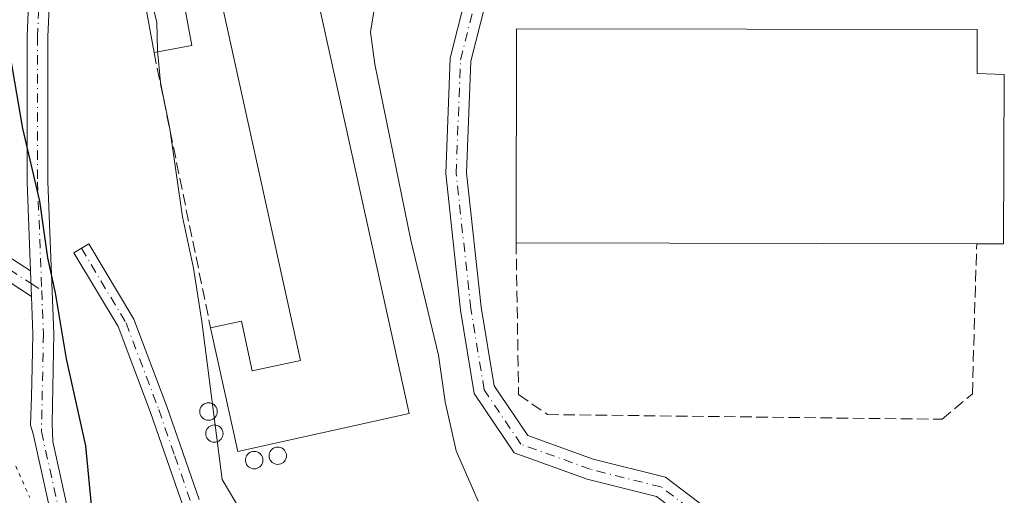
# Model space of a CAD drawing. Units: metres. Extents: x 594023 to 597479, y 4712873 to 4715236.
# Drawn here: x 594177 to 594318, y 4713712 to 4713781 of the extents above; entities that cross this region are included whole.
import ezdxf

# ---------------------------------------------------------------- set-up
doc = ezdxf.new("R2010")
doc.units = ezdxf.units.M
doc.header["$MEASUREMENT"] = 0
for name, pattern in [('DGN Style 3', [2.307223458686699, 1.648016756204785, -0.6592067024819142]), ('DGN Style 4', [2.6384748266838614, 1.318413404963828, -0.6592067024819142, 0.001648016756204785, -0.6592067024819142]), ('DGN Style 5', [1.1536117293433497, 0.4944050268614355, -0.6592067024819142])]:
    doc.linetypes.add(name, pattern=pattern)
for name, color, linetype, lineweight in [('Agrupación de edificios CxS', 7, 'Continuous', 0), ('Camino Cxs', 7, 'Continuous', 0), ('Camino eje', 30, 'DGN Style 4', 13), ('Cultivos herbáceos CxS', 92, 'Continuous', 0), ('Curva de nivel maestra', 30, 'Continuous', 30), ('Curva de nivel normal', 30, 'Continuous', 0), ('Edificación industrial Cxs', 135, 'Continuous', 13), ('Edificación ligera Cxs', 1, 'Continuous', 0), ('Muro lineal', 1, 'DGN Style 3', 13), ('Núcleo urbano CxS', 7, 'Continuous', 0), ('Obra de contención lineal', 1, 'DGN Style 3', 13), ('Silo Cxs', 1, 'Continuous', 0), ('Vía pecuaria eje', 92, 'DGN Style 5', 0)]:
    doc.layers.add(name, color=color, linetype=linetype, lineweight=lineweight)

msp = doc.modelspace()

# ---------------------------------------------------------------- linework, layer by layer
at = {"layer": 'Agrupación de edificios CxS', "color": 7, "linetype": 'Continuous', "lineweight": 0, "extrusion": (0.0583710263640996, 0.08780386545659079, 0.9944261181666955), "elevation": 448911.5323558219, "flags": 128}
msp.add_lwpolyline([(2114703.803145895, -4230584.382815373), (2114707.064497624, -4230586.89903992), (2114808.255377499, -4230658.641315537)], dxfattribs=at)
at = {"layer": 'Camino Cxs', "color": 7, "linetype": 'Continuous', "lineweight": 0, "extrusion": (0.0001014866460240587, -0.002613708744434943, 0.9999965791076787), "elevation": -11910.08461473535, "flags": 128}
msp.add_lwpolyline([(594178.6022226426, 4713729.431693811), (594178.7446236163, 4713725.764281283)], dxfattribs=at)
msp.add_lwpolyline([(594178.6022226426, 4713729.431693811), (594178.7446236163, 4713725.764281283)], dxfattribs=at)
at = {"layer": 'Camino Cxs', "color": 7, "linetype": 'Continuous', "lineweight": 0}
for points in [[(594178.6408000002, 4713744.460300001, 349.9704999999958), (594178.1463000001, 4713757.1953, 350.101800000004), (594178.1463000001, 4713778.2117, 350.6388000000007), (594178.7861000003, 4713793.1415, 352.3338999999978), (594180.3213000001, 4713803.229499999, 353.3276999999944), (594182.4885, 4713807.0823, 353.6793000000035)], [(594182.7200999996, 4713704.350099999, 349.7422999999981), (594179.0000999998, 4713721.050100001, 349.3935000000056), (594178.6551000001, 4713722.2663, 349.3907999999938), (594178.7852999996, 4713726.383300001, 349.6002000000008), (594178.8951000003, 4713730.5713, 349.7930999999954), (594178.9923, 4713735.408700001, 349.9290000000037), (594178.7833000004, 4713740.7929, 349.9609999999957), (594178.6409, 4713744.460300001, 349.9704999999958), (594178.1463000001, 4713757.1953, 350.101800000004), (594178.1463000001, 4713778.2117, 350.6388000000007), (594178.7861000003, 4713793.1415, 352.3338999999978)], [(594181.7764999997, 4713792.8509, 352.4720999999991), (594181.1463000001, 4713778.147299999, 350.8929000000062), (594181.1463000001, 4713757.253500001, 350.607999999993), (594181.9935, 4713735.436699999, 350.2985999999946), (594181.7342999997, 4713722.542099999, 349.6814000000013), (594181.8649000004, 4713719.9375, 349.6217999999935), (594185.1101000002, 4713705.100099999, 349.9741999999969)], [(594181.7764999997, 4713792.8509, 352.4720999999991), (594181.1463000001, 4713778.147299999, 350.8929000000062), (594181.1463000001, 4713757.253500001, 350.607999999993), (594181.9935, 4713735.436699999, 350.2985999999946), (594181.7342999997, 4713722.542099999, 349.6814000000013), (594181.8649000004, 4713719.9375, 349.6217999999935), (594185.1101000002, 4713705.100099999, 349.9741999999969), (594188.8800999997, 4713695.8301, 350.454700000002), (594196.3201000001, 4713683.970100001, 351.2030999999988), (594204.2401000002, 4713672.220100001, 351.7382000000071), (594208.5900999998, 4713662.130100001, 352.1465000000026), (594210.4401000004, 4713653.890100001, 352.3435999999929), (594210.4901000002, 4713644.9801, 353.0426000000007), (594210.9901000002, 4713638.030099999, 353.8169000000053), (594212.3400999998, 4713632.920100001, 354.2633999999962)], [(594243.9675000003, 4713782.8991, 360.645199999999), (594241.8875000002, 4713774.579500001, 361.014599999995), (594241.2629000006, 4713758.546499999, 361.1445999999996), (594243.3633000003, 4713739.223300001, 361.2116999999998), (594245.2084999997, 4713727.9465, 361.1272000000026), (594250.0425000006, 4713720.792099999, 361.0852000000014), (594259.4594999999, 4713717.3859, 361.151199999993), (594269.8432999998, 4713714.790100001, 361.1858000000066), (594276.6205000002, 4713709.648700001, 361.2309999999998), (594279.3790999996, 4713700.2237, 361.1762000000017), (594278.4899000004, 4713690.222100001, 361.1570999999968), (594275.9901000002, 4713684.0801, 361.1716000000015), (594273.5401, 4713679.4001, 361.0708000000013), (594266.1801000005, 4713674.340100001, 360.4799999999959), (594255.3000999996, 4713668.220100001, 358.7446999999956), (594244.4001000002, 4713660.790100001, 357.3809999999939), (594235.3901000004, 4713653.130100001, 356.2657999999938), (594223.7301000003, 4713641.8201, 355.3853999999992), (594216.7200999996, 4713633.5101, 354.9017000000022), (594214.0900999998, 4713630.1251, 354.7177999999985)], [(594237.1601, 4713657.9101, 356.4933000000019), (594242.8800999997, 4713662.780099999, 357.3316999999952), (594253.9801000003, 4713670.350099999, 358.6616999999969), (594264.8601000002, 4713676.470100001, 360.8950999999943), (594271.6101000002, 4713681.110099999, 361.5001000000047), (594273.7701000003, 4713685.2401, 361.337400000004), (594275.5362999998, 4713690.876499999, 361.1582000000053), (594276.3406999996, 4713699.924900001, 361.1756000000024), (594274.0191000003, 4713707.8565, 361.2538999999961), (594268.5197000002, 4713712.028700001, 361.223800000007), (594258.5833000002, 4713714.512700001, 361.4471999999951), (594248.1037, 4713718.303300001, 361.0237999999954), (594242.3542999999, 4713726.8123, 360.9536999999983), (594240.3894999997, 4713738.818700001, 360.9977000000072), (594238.2565000001, 4713758.442299999, 361.1230000000069), (594238.9018999999, 4713775.006100001, 360.9709000000003), (594241.0553000001, 4713783.619700001, 360.4437999999937)], [(594268.5197000002, 4713712.028700001, 361.223800000007), (594258.5833000002, 4713714.512700001, 361.4471999999951), (594248.1037, 4713718.303300001, 361.0237999999954), (594242.3542999999, 4713726.8123, 360.9536999999983), (594240.3894999997, 4713738.818700001, 360.9977000000072), (594238.2565000001, 4713758.442299999, 361.1230000000069), (594238.9018999999, 4713775.006100001, 360.9709000000003), (594241.0553000001, 4713783.619700001, 360.4437999999937)], [(594243.9675000003, 4713782.8991, 360.645199999999), (594241.8875000002, 4713774.579500001, 361.014599999995), (594241.2629000006, 4713758.546499999, 361.1445999999996), (594243.3633000003, 4713739.223300001, 361.2116999999998), (594245.2084999997, 4713727.9465, 361.1272000000026), (594250.0425000006, 4713720.792099999, 361.0852000000014), (594259.4594999999, 4713717.3859, 361.151199999993), (594269.8432999998, 4713714.790100001, 361.1858000000066), (594276.6205000002, 4713709.648700001, 361.2309999999998)], [(594155.8921999997, 4713756.914799999, 345.7029999999941), (594162.7691000003, 4713753.762900001, 346.5429000000004), (594171.2307000002, 4713749.015900001, 348.4401000000071), (594172.7569000004, 4713748.159700001, 348.7712000000029), (594174.2856999999, 4713747.283700001, 349.1248999999953), (594178.6408000002, 4713744.460300001, 349.9704999999958)], [(594178.7832000004, 4713740.7929, 349.9609000000055), (594175.4448999995, 4713742.957000001, 349.4616999999998), (594173.8794999998, 4713743.971700001, 349.1894999999931), (594172.3170999996, 4713744.966499999, 348.8613000000041), (594161.4079, 4713751.0867, 346.4567999999999), (594157.6681000004, 4713752.800899999, 345.9725000000035)], [(594200.5601000005, 4713710.5701, 354.0084999999963), (594195.8800999997, 4713724.110099999, 353.4354000000022), (594191.2200999996, 4713736.440099999, 352.4992999999959), (594184.8601000002, 4713747.0701, 351.1659000000073), (594187.0100999996, 4713748.350099999, 351.7473000000027), (594193.4801000003, 4713737.530099999, 353.1465000000026), (594198.2301000003, 4713724.960100001, 354.118100000007), (594202.8400999998, 4713711.610099999, 354.2810999999929)], [(594200.5601000005, 4713710.5701, 354.0084999999963), (594195.8800999997, 4713724.110099999, 353.4354000000022), (594191.2200999996, 4713736.440099999, 352.4992999999959), (594184.8601000002, 4713747.0701, 351.1659000000073), (594187.0100999996, 4713748.350099999, 351.7473000000027), (594193.4801000003, 4713737.530099999, 353.1465000000026), (594198.2301000003, 4713724.960100001, 354.118100000007), (594202.8400999998, 4713711.610099999, 354.2810999999929)], [(594210.2401000002, 4713631.090100001, 354.2396000000008), (594208.5100999996, 4713637.620100001, 353.6883999999991), (594207.9901000002, 4713644.890100001, 352.9214000000065), (594207.9401000004, 4713653.610099999, 352.1923999999999), (594206.2100999998, 4713661.350099999, 352.1031999999978), (594202.0401, 4713671.020099999, 351.4370999999956), (594194.2200999996, 4713682.610099999, 350.901199999993), (594186.6501000002, 4713694.6801, 350.2179000000033), (594182.7200999996, 4713704.350099999, 349.7422999999981), (594179.0000999998, 4713721.050100001, 349.3935000000056), (594178.6551000001, 4713722.2663, 349.3907999999938), (594178.7852999996, 4713726.383300001, 349.6002000000008), (594178.8951000003, 4713730.5713, 349.7930999999954), (594178.9923, 4713735.408700001, 349.9290000000037), (594178.7832000004, 4713740.7929, 349.9609000000055)]]:
    msp.add_polyline3d(points, dxfattribs=at)
msp.add_polyline3d([(594178.6409, 4713744.460300001, 349.9704999999958), (594178.7833000004, 4713740.7929, 349.9609999999957), (594175.4448999995, 4713742.957000001, 349.4616999999998), (594173.8794999998, 4713743.971700001, 349.1894999999931), (594172.3170999996, 4713744.966499999, 348.8613000000041), (594161.4079, 4713751.0867, 346.4567999999999), (594157.6682000002, 4713752.800899999, 345.9725999999937), (594155.8921999997, 4713756.914799999, 345.7029999999941), (594162.7691000003, 4713753.762900001, 346.5429000000004), (594171.2307000002, 4713749.015900001, 348.4401000000071), (594172.7569000004, 4713748.159700001, 348.7712000000029), (594174.2856999999, 4713747.283700001, 349.1248999999953)], close=True, dxfattribs=at)
at = {"layer": 'Camino eje', "color": 30, "linetype": 'DGN Style 4', "lineweight": 13, "extrusion": (-0.1147691381141338, 0.07441583817592819, 0.9906009933192643), "elevation": 282930.4051183854, "flags": 128}
msp.add_lwpolyline([(-4278361.99116074, -2046457.200531521), (-4278361.99116074, -2046455.34796623)], dxfattribs=at)
at = {"layer": 'Camino eje', "color": 30, "linetype": 'DGN Style 4', "lineweight": 13}
for points in [[(594184.4537000004, 4713807.5165, 353.864499999996), (594183.9068999998, 4713806.392300001, 353.7725000000065), (594181.7629000006, 4713802.732899999, 353.4130000000005), (594180.2812999999, 4713792.996099999, 352.402700000006), (594179.6463000001, 4713778.179500001, 350.7661999999983), (594179.6463000001, 4713757.224500001, 350.3546000000061), (594180.2518999996, 4713741.6283, 350.2179999999935)], [(594237.6388999998, 4713656.681100001, 356.5654000000068), (594240.7801000001, 4713659.350099999, 357.0048999999999), (594243.6401000004, 4713661.7851, 357.3601999999955), (594254.6401000004, 4713669.2851, 358.7099000000017), (594265.5201000003, 4713675.405099999, 360.6456999999937), (594272.5751, 4713680.255100001, 361.0574000000051), (594274.8800999997, 4713684.6601, 361.241399999999), (594277.0131000001, 4713690.5493, 361.0963999999949), (594277.8598999997, 4713700.074300001, 361.1720999999961), (594275.3198999995, 4713708.752699999, 361.2428999999975), (594269.1815, 4713713.409299999, 361.2066999999952), (594259.0214999998, 4713715.949300001, 361.2841000000044), (594249.0730999997, 4713719.547700001, 361.0510999999969), (594243.7814999997, 4713727.3793, 361.0380000000005), (594241.8765000004, 4713739.0211, 361.0936999999976), (594239.7597000003, 4713758.4945, 361.135500000004), (594240.3947000002, 4713774.7929, 360.9940000000061), (594242.5115, 4713783.259500001, 360.4337999999989)], [(594155.1168999998, 4713755.620100001, 345.7603999999992), (594162.0884999996, 4713752.424900001, 346.4774000000034), (594173.3000999996, 4713746.1351, 348.9744000000064), (594178.7121000001, 4713742.626700001, 349.9646000000066)], [(594185.9351000005, 4713747.710100001, 351.4409000000014), (594192.3501000004, 4713736.985099999, 352.6374000000069), (594197.0551000005, 4713724.5351, 353.6083999999973), (594199.3601000002, 4713717.860099999, 354.3937000000006), (594201.7001, 4713711.090100001, 354.1183000000019), (594204.2651000004, 4713706.620100001, 354.4939000000013), (594206.7200999996, 4713702.3551, 354.7155999999959), (594210.7451, 4713697.6501, 354.9835000000021), (594214.8350999998, 4713692.860099999, 355.320000000007), (594217.4301000005, 4713685.715100001, 355.0831999999937), (594217.9801000003, 4713678.5601, 354.553700000004), (594216.8951000003, 4713674.3651, 354.0298000000039), (594215.8251, 4713670.2401, 353.6699999999983), (594215.7301000003, 4713667.800100001, 353.5148999999947), (594215.6250999998, 4713665.015100001, 353.3092000000034), (594216.3101000005, 4713662.8101, 353.2342000000062), (594217.1700999998, 4713660.030099999, 353.2136000000028), (594221.2001, 4713656.890100001, 353.7728000000061), (594228.2600999996, 4713656.2401, 355.0341000000044), (594231.1651, 4713656.3751, 355.5008999999991), (594235.6001000004, 4713656.585100001, 356.2369999999937)], [(594180.2518999996, 4713741.6283, 350.2179999999935), (594180.4929000001, 4713735.422700001, 350.1135999999969), (594180.2100999998, 4713721.3551, 349.5103999999992), (594183.9151, 4713704.725099999, 349.8552000000054), (594187.7651000004, 4713695.255100001, 350.292300000001), (594195.2701000003, 4713683.290100001, 351.0313000000024), (594199.1801000005, 4713677.495100001, 351.1680000000051), (594203.1401000004, 4713671.620100001, 351.5255000000034), (594207.4001000002, 4713661.7401, 351.9870999999985), (594208.2651000004, 4713657.870100001, 352.0476999999955), (594209.1901000004, 4713653.7501, 352.2664999999979), (594209.2401000002, 4713644.9351, 352.9820999999938), (594209.7500999998, 4713637.825099999, 353.7532000000065), (594210.4250999996, 4713635.270099999, 353.9866999999941), (594211.2901, 4713632.005100001, 354.2502999999998)]]:
    msp.add_polyline3d(points, dxfattribs=at)
at = {"layer": 'Cultivos herbáceos CxS', "color": 92, "linetype": 'Continuous', "lineweight": 0, "extrusion": (-0.02255510930272437, 0.05815174394881877, 0.9980529253101027), "elevation": 261056.7817177874, "flags": 128}
msp.add_lwpolyline([(-2258527.441090044, -4171751.543211499), (-2258527.441090044, -4171603.552270384)], dxfattribs=at)
at = {"layer": 'Curva de nivel maestra', "color": 30, "linetype": 'Continuous', "lineweight": 30, "elevation": 350, "flags": 128}
msp.add_lwpolyline([(594175.1900000004, 4713778.340100001), (594177.4800000006, 4713764.940099999), (594179.9199999999, 4713754.470100001), (594181.0800000001, 4713746.350099999), (594182.1799999997, 4713741.290100001), (594183.7400000002, 4713731.8201), (594186.5300000003, 4713719.3201), (594187.4800000006, 4713709.280099999), (594188.3899999997, 4713700.530099999), (594187.9500000002, 4713697.530099999), (594186.29, 4713694.9801), (594184.8399999999, 4713689.6601), (594183.6699999999, 4713688.530099999), (594182.1200000001, 4713689.890100001), (594180.4100000003, 4713689.4101), (594179.5599999996, 4713687.960100001), (594179.0300000003, 4713684.9801), (594178.2599999999, 4713683.7501), (594177.7199999997, 4713684.1801), (594177.0499999998, 4713685.6801)], dxfattribs=at)
at = {"layer": 'Curva de nivel normal', "color": 30, "linetype": 'Continuous', "lineweight": 0, "flags": 128}
for points, elevation in [([(594195.29, 4713785.9901), (594196.79, 4713780.220100001), (594196.8799999999, 4713776.1501), (594197.3099999996, 4713771.5101), (594198.6299999999, 4713764.860099999), (594200.4600000001, 4713752.210100001), (594202.0199999996, 4713744.870100001), (594203.2300000006, 4713737.1601), (594206.1699999999, 4713714.460100001), (594208.9000000004, 4713709.860099999)], 354.9999999999999), ([(594228.0599999996, 4713782.5801), (594227.4699999997, 4713778.780099999), (594228.0999999996, 4713774.1601), (594233.2400000002, 4713748.890100001), (594237.2400000002, 4713732.350099999), (594238.1900000004, 4713725.6501), (594239.7800000003, 4713718.600099999), (594242.9400000004, 4713711.360099999)], 360)]:
    msp.add_lwpolyline(points, dxfattribs=dict(at, elevation=elevation))
at = {"layer": 'Edificación industrial Cxs', "color": 135, "linetype": 'Continuous', "lineweight": 13, "flags": 128}
for points, elevation in [([(594217.6101000002, 4713793.880100001), (594232.9901000002, 4713723.940099999), (594208.4101, 4713718.520099999), (594204.5000999998, 4713736.2601), (594208.9200999998, 4713737.2401), (594210.4801000003, 4713730.090100001), (594217.3901000004, 4713731.600099999), (594204.2600999996, 4713791.420100001)], 363.7767000000022), ([(594318.3465, 4713748.3584), (594314.5100999996, 4713748.350099999), (594248.3701, 4713748.5001), (594248.4401000004, 4713779.2601), (594314.5701000001, 4713779.130100001), (594314.5577999996, 4713772.832900001), (594318.4787999997, 4713772.700099999)], 365.1824999999955)]:
    msp.add_lwpolyline(points, close=True, dxfattribs=dict(at, elevation=elevation))
at = {"layer": 'Edificación industrial Cxs', "color": 135, "linetype": 'Continuous', "lineweight": 13, "extrusion": (0.002677630091075246, -6.072641604262079e-06, 0.9999964151236835), "elevation": 1926.518007322124, "flags": 128}
msp.add_lwpolyline([(594311.4054724306, 4713748.361885966), (594245.2652353252, 4713748.511885966)], dxfattribs=at)
at = {"layer": 'Edificación industrial Cxs', "color": 135, "linetype": 'Continuous', "lineweight": 13, "extrusion": (0.3731687495436089, 0.0008073456640624382, 0.9277631338639395), "elevation": 225922.7376264898, "flags": 128}
msp.add_lwpolyline([(4712451.529787499, -560711.6108613011), (4712451.529787499, -560707.4757444388)], dxfattribs=at)
at = {"layer": 'Edificación industrial Cxs', "color": 135, "linetype": 'Continuous', "lineweight": 13}
for points in [[(594217.6101000002, 4713793.880100001, 358.6720999999961), (594232.9901000002, 4713723.940099999, 359.2486000000063), (594208.4101, 4713718.520099999, 359.1168999999936), (594204.5000999998, 4713736.2601, 358.0657000000065)], [(594204.5000999998, 4713736.2601, 358.0657000000065), (594208.9200999998, 4713737.2401, 358.918399999995), (594210.4801000003, 4713730.090100001, 361.0564000000013), (594217.3901000004, 4713731.600099999, 363.7767000000022), (594204.2600999996, 4713791.420100001, 359.3874999999971)], [(594248.3701, 4713748.5001, 363.9668999999994), (594248.4401000004, 4713779.2601, 363.8929000000062), (594314.5701000001, 4713779.130100001, 362.7936000000045), (594314.5577999996, 4713772.832900001, 365.1824999999953), (594318.4787999997, 4713772.700099999, 361.7826000000059), (594318.3465, 4713748.3584, 362.2467000000034)]]:
    msp.add_polyline3d(points, dxfattribs=at)
at = {"layer": 'Edificación ligera Cxs', "color": 1, "linetype": 'Continuous', "lineweight": 0, "extrusion": (-0.2137162758643941, -0.01218098511478071, 0.9768198283369803), "elevation": -184059.0729990664, "flags": 128}
msp.add_lwpolyline([(-4672325.999549188, 841572.4187702456), (-4672339.678698721, 841570.6739578499), (-4672340.368660311, 841576.2718392254)], dxfattribs=at)
at = {"layer": 'Edificación ligera Cxs', "color": 1, "linetype": 'Continuous', "lineweight": 0, "extrusion": (0.000547733615844805, -0.002959070849283726, 0.9999954719335458), "elevation": -13265.08094649948, "flags": 128}
msp.add_lwpolyline([(594199.0249323677, 4713771.784960084), (594201.534954722, 4713758.224900717)], dxfattribs=at)
at = {"layer": 'Edificación ligera Cxs', "color": 1, "linetype": 'Continuous', "lineweight": 0, "extrusion": (-0.1376747220117061, -0.02526141688199777, 0.9901553068767108), "elevation": -200528.9192300919, "flags": 128}
msp.add_lwpolyline([(-4529138.410409427, 1421077.563414675), (-4529138.410409427, 1421071.967339363)], dxfattribs=at)
at = {"layer": 'Edificación ligera Cxs', "color": 1, "linetype": 'Continuous', "lineweight": 0}
msp.add_3dface([(594201.8201000001, 4713776.840100001, 357.8975000000065), (594196.3701, 4713775.840100001, 357.8975000000065), (594193.8901000004, 4713789.4001, 357.8975000000065), (594199.3101000005, 4713790.4001, 357.8975000000065)], dxfattribs=at)
at = {"layer": 'Muro lineal', "color": 1, "linetype": 'DGN Style 3', "lineweight": 13}
msp.add_polyline3d([(594248.3701, 4713748.5001, 363.9668999999994), (594248.7301000003, 4713726.6801, 361.184500000003), (594252.8701, 4713723.8101, 361.1726000000053), (594309.5500999996, 4713723.130100001, 361.4744000000064), (594313.8901000004, 4713726.800100001, 362.6261999999988), (594314.5100999996, 4713748.350099999, 363.7897999999986)], dxfattribs=at)
at = {"layer": 'Núcleo urbano CxS', "color": 7, "linetype": 'Continuous', "lineweight": 0, "extrusion": (-0.02255510930272437, 0.05815174394881877, 0.9980529253101027), "elevation": 261056.7817177874, "flags": 128}
msp.add_lwpolyline([(-2258527.441090044, -4171751.543211499), (-2258527.441090044, -4171603.552270384)], dxfattribs=at)
at = {"layer": 'Obra de contención lineal', "color": 1, "linetype": 'DGN Style 3', "lineweight": 13, "extrusion": (-0.004943213833390007, 0.02406548628925498, 0.9996981629505275), "elevation": 110859.0330563493, "flags": 128}
msp.add_lwpolyline([(-1530484.354677152, -4496451.93895472), (-1530484.354677152, -4496411.52040268)], dxfattribs=at)
at = {"layer": 'Silo Cxs', "color": 1, "linetype": 'Continuous', "lineweight": 0, "flags": 128}
for points, elevation in [([(594204.4142000005, 4713723.0134), (594204.1971000005, 4713722.9944), (594203.9801000003, 4713723.0134), (594203.7696000002, 4713723.069800001), (594203.5721000005, 4713723.161900001), (594203.3936000001, 4713723.286800001), (594203.2395000001, 4713723.4409), (594203.1146, 4713723.6194), (594203.0225000001, 4713723.8169), (594202.9660999998, 4713724.0274), (594202.9471000005, 4713724.2444), (594202.9660999998, 4713724.4615), (594203.0225000001, 4713724.672), (594203.1145000001, 4713724.8695), (594203.2395000001, 4713725.047900001), (594203.3936000001, 4713725.202), (594203.5721000005, 4713725.327), (594203.7696000002, 4713725.4191), (594203.9800000006, 4713725.475500001), (594204.1971000005, 4713725.4945), (594204.4142000005, 4713725.475500001), (594204.6245999997, 4713725.4191), (594204.8221000005, 4713725.327), (594205.0005999999, 4713725.202099999), (594205.1546999998, 4713725.048000001), (594205.2796999998, 4713724.8695), (594205.3717999998, 4713724.672), (594205.4282000001, 4713724.4615), (594205.4472000003, 4713724.2445), (594205.4282000001, 4713724.0274), (594205.3717999998, 4713723.8169), (594205.2796999998, 4713723.6195), (594205.1546999998, 4713723.441000001), (594205.0006999997, 4713723.286900001), (594204.8222000003, 4713723.161900001), (594204.6246999997, 4713723.069800001)], 359.1281000000016), ([(594205.2609000001, 4713719.838500001), (594205.0438000001, 4713719.819499999), (594204.8267999999, 4713719.838500001), (594204.6162999999, 4713719.894900001), (594204.4188000001, 4713719.987000001), (594204.2403999995, 4713720.1119), (594204.0862999996, 4713720.266000001), (594203.9612999996, 4713720.444499999), (594203.8691999996, 4713720.641899999), (594203.8128000004, 4713720.852399999), (594203.7938999999, 4713721.069399999), (594203.8128000004, 4713721.286499999), (594203.8691999996, 4713721.496900001), (594203.9612999996, 4713721.694399999), (594204.0862999996, 4713721.8729), (594204.2402999997, 4713722.027000001), (594204.4188000001, 4713722.151900001), (594204.6162999999, 4713722.244000001), (594204.8267000001, 4713722.3004), (594205.0438000001, 4713722.319399999), (594205.2609000001, 4713722.3004), (594205.4713000003, 4713722.244000001), (594205.6688000001, 4713722.151900001), (594205.8472999996, 4713722.027000001), (594206.0012999997, 4713721.8729), (594206.1262999997, 4713721.694399999), (594206.2183999997, 4713721.497), (594206.2747999998, 4713721.286499999), (594206.2938000001, 4713721.069499999), (594206.2747999998, 4713720.852399999), (594206.2183999997, 4713720.641899999), (594206.1262999997, 4713720.444499999), (594206.0012999997, 4713720.266000001), (594205.8472999996, 4713720.1119), (594205.6688000001, 4713719.987000001), (594205.4713000003, 4713719.894900001)], 359.3289999999982), ([(594214.3625999996, 4713716.6635), (594214.1454999996, 4713716.644500001), (594213.9283999996, 4713716.6635), (594213.7180000005, 4713716.719900001), (594213.5204999996, 4713716.811899999), (594213.3420000002, 4713716.936899999), (594213.1880000001, 4713717.091), (594213.0630000001, 4713717.269500001), (594212.9709000001, 4713717.4669), (594212.9145000001, 4713717.677400001), (594212.8954999996, 4713717.894400001), (594212.9145000001, 4713718.111500001), (594212.9709000001, 4713718.322000001), (594213.0630000001, 4713718.519400001), (594213.1880000001, 4713718.697899999), (594213.3420000002, 4713718.852), (594213.5204999996, 4713718.9769), (594213.7180000005, 4713719.069), (594213.9283999996, 4713719.125399999), (594214.1454999996, 4713719.144400001), (594214.3625999996, 4713719.125399999), (594214.573, 4713719.069), (594214.7704999996, 4713718.9769), (594214.949, 4713718.852), (594215.1030000001, 4713718.697899999), (594215.2280000001, 4713718.519400001), (594215.3201000001, 4713718.322000001), (594215.3765000004, 4713718.111500001), (594215.3954999996, 4713717.894400001), (594215.3765000004, 4713717.677400001), (594215.3201000001, 4713717.4669), (594215.2280000001, 4713717.269500001), (594215.1030000001, 4713717.091), (594214.949, 4713716.936899999), (594214.7704999996, 4713716.811899999), (594214.573, 4713716.719900001)], 361.3717999999938), ([(594210.9759000001, 4713716.0285), (594210.7588000001, 4713716.009500001), (594210.5417999999, 4713716.0285), (594210.3312999997, 4713716.084899999), (594210.1338000001, 4713716.176899999), (594209.9554000003, 4713716.301899999), (594209.8013000004, 4713716.456), (594209.6763000004, 4713716.634400001), (594209.5842000004, 4713716.831900001), (594209.5278000003, 4713717.042400001), (594209.5088999998, 4713717.259400001), (594209.5278000003, 4713717.476500001), (594209.5842000004, 4713717.686899999), (594209.6763000004, 4713717.884400001), (594209.8013000004, 4713718.062899999), (594209.9552999996, 4713718.217), (594210.1338000001, 4713718.3419), (594210.3312999997, 4713718.434), (594210.5417, 4713718.4904), (594210.7588000001, 4713718.509400001), (594210.9759000001, 4713718.4904), (594211.1863000002, 4713718.434), (594211.3838000001, 4713718.3419), (594211.5623000005, 4713718.217), (594211.7163000006, 4713718.062899999), (594211.8413000006, 4713717.884400001), (594211.9334000006, 4713717.687000001), (594211.9897999996, 4713717.476500001), (594212.0088000001, 4713717.259500001), (594211.9897999996, 4713717.042400001), (594211.9334000006, 4713716.831900001), (594211.8413000006, 4713716.634500001), (594211.7163000006, 4713716.456), (594211.5623000005, 4713716.301899999), (594211.3838000001, 4713716.176899999), (594211.1863000002, 4713716.084899999)], 361.0522000000057)]:
    msp.add_lwpolyline(points, close=True, dxfattribs=dict(at, elevation=elevation))
at = {"layer": 'Silo Cxs', "color": 1, "linetype": 'Continuous', "lineweight": 0}
for points in [[(594204.4142000005, 4713723.0134, 358.4958999999944), (594204.1971000005, 4713722.9944, 358.3484999999928), (594203.9801000003, 4713723.0134, 358.1956000000064), (594203.7696000002, 4713723.069800001, 358.0402999999933), (594203.5721000005, 4713723.161900001, 357.8861000000034), (594203.3936000001, 4713723.286800001, 357.7366999999941), (594203.2395000001, 4713723.4409, 357.5960000000051), (594203.1146, 4713723.6194, 357.468399999998), (594203.0225000001, 4713723.8169, 357.3583000000072), (594202.9660999998, 4713724.0274, 357.2698999999994), (594202.9471000005, 4713724.2444, 357.2072999999946), (594202.9660999998, 4713724.4615, 357.1738999999943), (594203.0225000001, 4713724.672, 357.1722000000009), (594203.1145000001, 4713724.8695, 357.2035000000033), (594203.2395000001, 4713725.047900001, 357.2679000000062), (594203.3936000001, 4713725.202, 357.3640000000014), (594203.5721000005, 4713725.327, 357.4887000000017), (594203.7696000002, 4713725.4191, 357.6379000000015), (594203.9800000006, 4713725.475500001, 357.8059000000067), (594204.1971000005, 4713725.4945, 357.9864999999991), (594204.4142000005, 4713725.475500001, 358.1726000000053), (594204.6245999997, 4713725.4191, 358.3570000000037), (594204.8221000005, 4713725.327, 358.5328000000009), (594205.0005999999, 4713725.202099999, 358.6937999999937), (594205.1546999998, 4713725.048000001, 358.8344999999972), (594205.2796999998, 4713724.8695, 358.9505999999965), (594205.3717999998, 4713724.672, 359.0390999999945), (594205.4282000001, 4713724.4615, 359.0982999999979), (594205.4472000003, 4713724.2445, 359.1278000000021), (594205.4282000001, 4713724.0274, 359.1281000000017), (594205.3717999998, 4713723.8169, 359.1006000000052), (594205.2796999998, 4713723.6195, 359.0476999999955), (594205.1546999998, 4713723.441000001, 358.9716999999946), (594205.0006999997, 4713723.286900001, 358.8757000000041), (594204.8222000003, 4713723.161900001, 358.7624999999971), (594204.6246999997, 4713723.069800001, 358.6349000000046), (594204.4142000005, 4713723.0134, 358.4958999999944)], [(594205.2609000001, 4713719.838500001, 358.0056000000041), (594205.0438000001, 4713719.819499999, 357.8778000000021), (594204.8267999999, 4713719.838500001, 357.7657999999938), (594204.6162999999, 4713719.894900001, 357.6717000000062), (594204.4188000001, 4713719.987000001, 357.5975999999937), (594204.2403999995, 4713720.1119, 357.5451999999932), (594204.0862999996, 4713720.266000001, 357.5157000000036), (594203.9612999996, 4713720.444499999, 357.5099999999948), (594203.8691999996, 4713720.641899999, 357.5286000000052), (594203.8128000004, 4713720.852399999, 357.5715999999957), (594203.7938999999, 4713721.069399999, 357.6386000000057), (594203.8128000004, 4713721.286499999, 357.7283000000025), (594203.8691999996, 4713721.496900001, 357.8392000000022), (594203.9612999996, 4713721.694399999, 357.9688000000024), (594204.0862999996, 4713721.8729, 358.1135999999969), (594204.2402999997, 4713722.027000001, 358.2697000000044), (594204.4188000001, 4713722.151900001, 358.4321999999956), (594204.6162999999, 4713722.244000001, 358.5960000000051), (594204.8267000001, 4713722.3004, 358.7553999999946), (594205.0438000001, 4713722.319399999, 358.9046999999992), (594205.2609000001, 4713722.3004, 359.0384999999951), (594205.4713000003, 4713722.244000001, 359.1515000000072), (594205.6688000001, 4713722.151900001, 359.2396000000008), (594205.8472999996, 4713722.027000001, 359.2995999999985), (594206.0012999997, 4713721.8729, 359.3289999999979), (594206.1262999997, 4713721.694399999, 359.3271999999997), (594206.2183999997, 4713721.497, 359.2945000000037), (594206.2747999998, 4713721.286499999, 359.2324999999983), (594206.2938000001, 4713721.069499999, 359.144100000005), (594206.2747999998, 4713720.852399999, 359.0326000000059), (594206.2183999997, 4713720.641899999, 358.902700000006), (594206.1262999997, 4713720.444499999, 358.7590999999957), (594206.0012999997, 4713720.266000001, 358.6067999999942), (594205.8472999996, 4713720.1119, 358.4507000000012), (594205.6688000001, 4713719.987000001, 358.2957000000025), (594205.4713000003, 4713719.894900001, 358.1459999999934), (594205.2609000001, 4713719.838500001, 358.0056000000041)], [(594214.3625999996, 4713716.6635, 360.0353000000032), (594214.1454999996, 4713716.644500001, 360.107999999993), (594213.9283999996, 4713716.6635, 360.2029000000039), (594213.7180000005, 4713716.719900001, 360.3197999999975), (594213.5204999996, 4713716.811899999, 360.4572000000044), (594213.3420000002, 4713716.936899999, 360.6128000000026), (594213.1880000001, 4713717.091, 360.7826999999961), (594213.0630000001, 4713717.269500001, 360.9615999999951), (594212.9709000001, 4713717.4669, 361.1432999999961), (594212.9145000001, 4713717.677400001, 361.233699999997), (594212.8954999996, 4713717.894400001, 361.2909999999974), (594212.9145000001, 4713718.111500001, 361.3319999999949), (594212.9709000001, 4713718.322000001, 361.3580999999977), (594213.0630000001, 4713718.519400001, 361.3708999999944), (594213.1880000001, 4713718.697899999, 361.3717999999935), (594213.3420000002, 4713718.852, 361.3617999999988), (594213.5204999996, 4713718.9769, 361.3408999999957), (594213.7180000005, 4713719.069, 361.3090999999986), (594213.9283999996, 4713719.125399999, 361.2655999999988), (594214.1454999996, 4713719.144400001, 361.2090999999928), (594214.3625999996, 4713719.125399999, 361.1388000000007), (594214.573, 4713719.069, 361.054099999994), (594214.7704999996, 4713718.9769, 360.9551999999967), (594214.949, 4713718.852, 360.843399999998), (594215.1030000001, 4713718.697899999, 360.7210000000051), (594215.2280000001, 4713718.519400001, 360.5918999999994), (594215.3201000001, 4713718.322000001, 360.4609000000055), (594215.3765000004, 4713718.111500001, 360.3335999999982), (594215.3954999996, 4713717.894400001, 360.2164000000048), (594215.3765000004, 4713717.677400001, 360.1156000000047), (594215.3201000001, 4713717.4669, 360.0378999999957), (594215.2280000001, 4713717.269500001, 359.9878999999929), (594215.1030000001, 4713717.091, 359.9572999999946), (594214.949, 4713716.936899999, 359.946299999996), (594214.7704999996, 4713716.811899999, 359.9551999999967), (594214.573, 4713716.719900001, 359.9845999999961), (594214.3625999996, 4713716.6635, 360.0353000000032)], [(594210.9759000001, 4713716.0285, 359.3693000000058), (594210.7588000001, 4713716.009500001, 359.2280000000028), (594210.5417999999, 4713716.0285, 359.1122999999934), (594210.3312999997, 4713716.084899999, 359.0241999999998), (594210.1338000001, 4713716.176899999, 358.965400000001), (594209.9554000003, 4713716.301899999, 358.9370000000054), (594209.8013000004, 4713716.456, 358.9391999999934), (594209.6763000004, 4713716.634400001, 358.9719999999944), (594209.5842000004, 4713716.831900001, 359.0350000000035), (594209.5278000003, 4713717.042400001, 359.1269999999931), (594209.5088999998, 4713717.259400001, 359.2461999999941), (594209.5278000003, 4713717.476500001, 359.3902999999991), (594209.5842000004, 4713717.686899999, 359.5118999999977), (594209.6763000004, 4713717.884400001, 359.6445999999996), (594209.8013000004, 4713718.062899999, 359.7888999999996), (594209.9552999996, 4713718.217, 359.9395999999979), (594210.1338000001, 4713718.3419, 360.0923999999941), (594210.3312999997, 4713718.434, 360.243100000007), (594210.5417, 4713718.4904, 360.3880999999965), (594210.7588000001, 4713718.509400001, 360.5246000000043), (594210.9759000001, 4713718.4904, 360.6497999999993), (594211.1863000002, 4713718.434, 360.761599999998), (594211.3838000001, 4713718.3419, 360.857999999993), (594211.5623000005, 4713718.217, 360.9370999999956), (594211.7163000006, 4713718.062899999, 360.9968999999983), (594211.8413000006, 4713717.884400001, 361.0359000000026), (594211.9334000006, 4713717.687000001, 361.0522000000055), (594211.9897999996, 4713717.476500001, 361.0320000000065), (594212.0088000001, 4713717.259500001, 360.8852000000043), (594211.9897999996, 4713717.042400001, 360.7134999999981), (594211.9334000006, 4713716.831900001, 360.5233000000007), (594211.8413000006, 4713716.634500001, 360.3215999999957), (594211.7163000006, 4713716.456, 360.1153000000049), (594211.5623000005, 4713716.301899999, 359.9109999999928), (594211.3838000001, 4713716.176899999, 359.7149999999965), (594211.1863000002, 4713716.084899999, 359.5329000000056), (594210.9759000001, 4713716.0285, 359.3693000000058)]]:
    msp.add_polyline3d(points, dxfattribs=at)
at = {"layer": 'Vía pecuaria eje', "color": 92, "linetype": 'DGN Style 5', "lineweight": 0}
msp.add_polyline3d([(594176.5248999996, 4713716.382099999, 349.045499999993), (594178.5345999999, 4713711.8817, 349.2547999999952)], dxfattribs=at)

doc.saveas('drawing.dxf')
